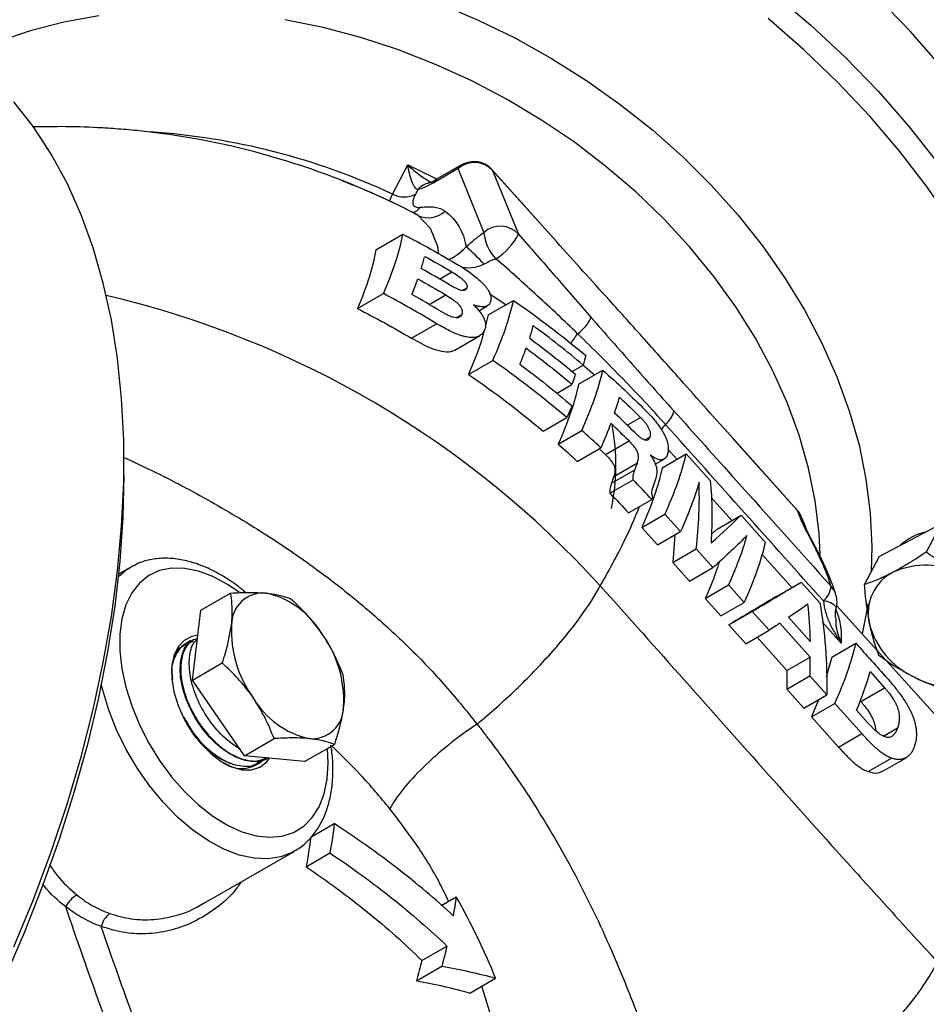
# Model space of a CAD drawing. Units: millimetres. Extents: x 0 to 30656, y 0 to 11387.
# Drawn here: x 322 to 432, y 314 to 434 of the extents above; entities that cross this region are included whole.
import ezdxf

# ---------------------------------------------------------------- set-up
doc = ezdxf.new("R2010")
doc.units = ezdxf.units.MM
doc.header["$LTSCALE"] = 6

msp = doc.modelspace()

# ---------------------------------------------------------------- linework, layer by layer
at = {"color": 7, "linetype": 'Continuous', "lineweight": 25}
for p, q in [((367.12, 412.47), (368.99, 416.02)), ((375.57, 416.02), (372.59, 414.31)), ((375.14, 415.57), (372.17, 413.85)), ((378.29, 407.8), (375.14, 415.57)), ((387.11, 406.71), (379.3, 415.43)), ((379.35, 415.35), (379.3, 415.43)), ((379.35, 415.35), (382.49, 407.59)), ((387.16, 406.64), (379.35, 415.35)), ((371.44, 413.76), (371.39, 413.75)), ((366.75, 411.59), (367.12, 412.47)), ((370.21, 412.99), (369.93, 412.45)), ((370.24, 409.88), (369.9, 410.03)), ((365.09, 405.66), (368.4, 407.57)), ((387.16, 406.64), (387.11, 406.71)), ((372.85, 402.1), (374.37, 402.98)), ((362.85, 398.5), (366.02, 400.33)), ((371.61, 398.98), (373.65, 400.16)), ((375.68, 400.71), (376.2, 401.01)), ((377.66, 398.23), (378.69, 398.83)), ((378.81, 397.72), (381.89, 399.49)), ((374.89, 397.39), (375.58, 397.79)), ((378.81, 397.72), (378.47, 396.44)), ((369.46, 394.88), (372.52, 396.65)), ((374.75, 393.42), (377.76, 395.16)), ((376.41, 390.47), (379.37, 392.18)), ((389.05, 390.82), (390.41, 391.6)), ((391.76, 390.38), (390.37, 391.58)), ((389.82, 389.26), (392.79, 390.98)), ((387.13, 388.16), (389.01, 389.25)), ((385.53, 383.53), (388.41, 385.2)), ((395.75, 384.28), (397.38, 385.22)), ((387.35, 381.97), (390.22, 383.63)), ((393.12, 380.69), (395.99, 382.35)), ((397.92, 382.47), (398.53, 382.82)), ((416.47, 373.95), (408.66, 382.67)), ((408.66, 382.67), (408.71, 382.59)), ((416.52, 373.88), (408.71, 382.59)), ((389.68, 379.86), (392.54, 381.51)), ((392.36, 381.41), (393.12, 380.69)), ((400.03, 379.09), (402.97, 380.78)), ((401.83, 380.13), (400.74, 381.34)), ((334.37, 378.22), (334.37, 379.91)), ((394.14, 378.03), (397, 379.67)), ((399.19, 379.51), (400.26, 380.13)), ((393.84, 377.2), (396.69, 378.84)), ((393.66, 375.97), (396.51, 377.61)), ((395.93, 373.57), (398.77, 375.21)), ((408.51, 372.65), (406.01, 375.45)), ((416.47, 373.95), (416.52, 373.88)), ((417.04, 372.6), (416.52, 373.88)), ((397.54, 371.79), (400.37, 373.42)), ((402.28, 371.3), (400.37, 373.42)), ((406.72, 371.61), (409.66, 373.31)), ((409.66, 373.31), (412.61, 370.01)), ((417.54, 371.79), (417.02, 373.08)), ((397.54, 371.79), (399.44, 369.66)), ((399.44, 369.66), (402.28, 371.3)), ((406.72, 371.61), (406.02, 370.93)), ((430.28, 370.26), (434.07, 372.24)), ((434.07, 372.24), (432.25, 368.78)), ((401.59, 370.9), (401.34, 367.54)), ((426.49, 368.27), (430.28, 370.26)), ((401.34, 367.54), (404.18, 369.18)), ((406.22, 366.9), (404.18, 369.18)), ((401.34, 367.54), (403.38, 365.26)), ((415.83, 364.46), (412.18, 368.54)), ((426.49, 368.27), (424.67, 364.81)), ((335.14, 366.93), (333.72, 366.11)), ((335.14, 366.93), (335.25, 367)), ((403.38, 365.26), (406.22, 366.9)), ((405.29, 363.14), (408.13, 364.78)), ((410.03, 362.65), (408.13, 364.78)), ((414.04, 363.42), (416.98, 365.12)), ((416.98, 365.12), (419.25, 362.59)), ((343.77, 361.71), (347.39, 363.8)), ((405.29, 363.14), (407.19, 361.01)), ((342.74, 353.19), (343.77, 361.71)), ((407.19, 361.01), (410.03, 362.65)), ((408.17, 359.92), (411.01, 361.56)), ((413.08, 359.25), (411.01, 361.56)), ((438.19, 343.53), (421.3, 362.28)), ((418.07, 357.88), (415.42, 360.84)), ((421.23, 360.78), (421.22, 360.56)), ((408.17, 359.92), (410.24, 357.62)), ((410.24, 357.62), (413.08, 359.25)), ((418.08, 355.98), (414.38, 360.11)), ((421.88, 357.69), (419.54, 360.3)), ((342.85, 358.12), (342.79, 358.08)), ((343.12, 358.11), (343.01, 358.1)), ((411.6, 358.4), (415.23, 354.34)), ((341.74, 357.43), (341.68, 357.39)), ((420.71, 355.97), (423.65, 357.67)), ((415.23, 354.34), (418.08, 355.98)), ((420.71, 355.97), (420.05, 353.59)), ((342.74, 353.19), (346.36, 355.28)), ((349.06, 343.95), (342.74, 353.19)), ((415.22, 352.06), (418.06, 353.7)), ((420.13, 351.4), (418.06, 353.7)), ((425.4, 354.22), (427.17, 352.24)), ((415.22, 352.06), (417.29, 349.76)), ((424.26, 350.56), (427.17, 352.24)), ((417.29, 349.76), (420.13, 351.4)), ((419.08, 350.79), (418.25, 348.69)), ((418.25, 348.69), (421.09, 350.33)), ((424.39, 346.65), (421.09, 350.33)), ((418.25, 348.69), (421.55, 345.01)), ((425.29, 347.78), (423.75, 349.5)), ((427.03, 346.35), (428.75, 347.34)), ((349.06, 343.95), (352.69, 346.04)), ((421.55, 345.01), (424.39, 346.65)), ((356.41, 343.23), (360.04, 345.33)), ((359.28, 343.08), (359.2, 344.84)), ((356.41, 343.23), (349.06, 343.95)), ((351.87, 343.65), (351.9, 343.67)), ((425.16, 342.01), (428, 343.65)), ((426.93, 342.06), (429.78, 343.71)), ((350.71, 343.03), (350.78, 343.07)), ((357.17, 334.01), (360.03, 335.67)), ((344.09, 325.91), (355.14, 332.29)), ((356.59, 330.41), (359.5, 332.09)), ((373.07, 325.68), (374.9, 326.74)), ((370.71, 318.97), (373.77, 320.74)), ((370.06, 316.51), (373.17, 318.3)), ((376.57, 315.01), (379.71, 316.82))]:
    msp.add_line(p, q, dxfattribs=at)
at = {"color": 7, "linetype": 'Continuous', "lineweight": 25, "flags": 128}
for points in [[(364.86, 438.43), (368.2, 437.39), (372.93, 435.68), (377.57, 433.7), (382.12, 431.48), (386.54, 429.01), (390.81, 426.32), (394.91, 423.41), (398.83, 420.3), (402.54, 417), (406.02, 413.54), (409.26, 409.92), (412.25, 406.17), (414.96, 402.3), (417.39, 398.33), (419.52, 394.28), (421.35, 390.17), (422.85, 386.03), (424.04, 381.86), (424.89, 377.7), (425.41, 373.56), (425.6, 369.46), (425.51, 366.41)], [(413.71, 436.89), (418.17, 433.09), (422.4, 429.11), (426.4, 424.96), (430.15, 420.67), (433.64, 416.24), (436.86, 411.7), (439.79, 407.05), (442.42, 402.32), (444.75, 397.52), (446.76, 392.67), (448.45, 387.79), (449.82, 382.89), (450.85, 377.99), (451.55, 373.11), (451.91, 368.27), (451.93, 363.48), (451.6, 358.76), (450.94, 354.13), (450.58, 352.25)], [(448.93, 344.31), (450.85, 348.3), (452.5, 352.57), (453.83, 356.98), (454.83, 361.51), (455.49, 366.14), (455.81, 370.86), (455.79, 375.64), (455.43, 380.49), (454.74, 385.37), (453.7, 390.27), (452.34, 395.17), (450.65, 400.05), (448.63, 404.9), (446.31, 409.7), (443.67, 414.43), (440.74, 419.08), (437.53, 423.62), (434.04, 428.05), (430.29, 432.34), (426.29, 436.48)], [(331.31, 434.2), (327.05, 433.43), (322.93, 432.37), (318.98, 431.04), (315.21, 429.44), (315.06, 429.37)], [(419.31, 368.49), (419.18, 371.05), (418.7, 375.03), (417.88, 379.04), (416.73, 383.06), (415.27, 387.05), (413.48, 391), (411.4, 394.89), (409.01, 398.7), (406.35, 402.41), (403.42, 405.99), (400.23, 409.44), (396.81, 412.73), (393.17, 415.85), (389.33, 418.78), (385.31, 421.5), (381.14, 424), (376.82, 426.27), (372.39, 428.29), (367.87, 430.06), (363.29, 431.56), (358.66, 432.79), (354.01, 433.74)], [(442.77, 336.91), (443.77, 338.92), (445.55, 343.08), (447, 347.39), (448.11, 351.82), (448.9, 356.36), (449.34, 361), (449.45, 365.71), (449.21, 370.49), (448.64, 375.3), (447.73, 380.15), (446.49, 384.99), (444.92, 389.83), (443.03, 394.64), (440.82, 399.41), (438.3, 404.11), (435.48, 408.73), (432.38, 413.26), (429, 417.67), (425.35, 421.95), (421.45, 426.09), (417.32, 430.07), (412.96, 433.87)], [(320.96, 320.63), (323.34, 326.42), (325.5, 332.23), (327.43, 338.04), (329.14, 343.83), (330.61, 349.6), (331.85, 355.31), (332.84, 360.95), (333.59, 366.51), (334.09, 371.96), (334.34, 377.3), (334.34, 382.49), (334.09, 387.54), (333.59, 392.42), (332.84, 397.11), (331.85, 401.61), (330.61, 405.89), (329.14, 409.95), (327.43, 413.78), (325.5, 417.35), (323.34, 420.66), (320.96, 423.71)], [(368.99, 416.02), (372.18, 414.48), (372.59, 414.27)], [(375.57, 416.02), (375.36, 415.86), (375.14, 415.57)], [(372.59, 414.31), (372.38, 414.14), (372.17, 413.85)], [(372.77, 405.14), (372.67, 406.08), (371.78, 408.25), (370.24, 409.88), (370.24, 409.88), (370.24, 409.88)], [(380.93, 398.95), (380.89, 398.98), (379.01, 400.25)], [(334.37, 378.22), (334.25, 373), (333.87, 367.65), (333.25, 362.2), (332.38, 356.64), (331.26, 351.01), (329.91, 345.33), (328.32, 339.6), (326.5, 333.85), (324.45, 328.09), (322.19, 322.35), (319.71, 316.63)], [(417.02, 373.08), (416.85, 373.43), (416.52, 373.88)], [(417.55, 371.77), (417.37, 372.14), (417.04, 372.6)], [(333.69, 365.8), (334.65, 366.62), (335.14, 366.93)], [(348.42, 363.89), (347, 364.86), (345.22, 365.81), (343.47, 366.47), (341.79, 366.81), (340.19, 366.83), (338.72, 366.53), (337.4, 365.92), (336.26, 365.01), (335.32, 363.82), (334.59, 362.36), (334.1, 360.67), (333.86, 358.78), (333.86, 356.73), (334.1, 354.56), (334.59, 352.31), (335.32, 350.02), (336.26, 347.73), (337.4, 345.5), (338.72, 343.37), (340.19, 341.37), (341.79, 339.55), (343.47, 337.95), (345.22, 336.58), (347, 335.48), (348.76, 334.68), (350.49, 334.18), (352.13, 334), (353.67, 334.14), (355.07, 334.59), (356.3, 335.35), (357.35, 336.41), (358.18, 337.74), (358.79, 339.31), (359.16, 341.11), (359.28, 343.08), (359.28, 343.08)], [(425.11, 362.47), (424.95, 361.46), (424.43, 358.84)], [(343.4, 358.65), (342.65, 358.5), (341.72, 358.02), (340.98, 357.22), (340.47, 356.15), (340.21, 354.84), (340.21, 353.35), (340.47, 351.74), (340.98, 350.07), (341.72, 348.43), (342.65, 346.86), (343.75, 345.44), (344.96, 344.22), (346.23, 343.26), (347.52, 342.59), (348.77, 342.25), (349.93, 342.23), (350.95, 342.56), (351.79, 343.2), (352.14, 343.65)], [(355.17, 332.31), (354.97, 332.2), (353.53, 331.62), (351.94, 331.37), (350.22, 331.44), (348.42, 331.83), (346.56, 332.55), (344.67, 333.56), (342.79, 334.87), (340.95, 336.43), (339.19, 338.24), (337.53, 340.24), (336.01, 342.41), (334.65, 344.71), (333.48, 347.1), (332.52, 349.53), (331.78, 351.97), (331.61, 352.66)]]:
    msp.add_lwpolyline(points, dxfattribs=at)
at = {"color": 7, "linetype": 'Continuous', "lineweight": 25}
for centre, radius, start, end in [((332.14, 337.36), 82.86, 65.0275, 86.2282), ((325.96, 325.16), 95.6, 62.4038, 81.9468), ((377.13, 413.28), 3.03, 43.1545, 130.9733), ((377.07, 413.42), 3, 41.8682, 119.9973), ((371.97, 411.56), 2.27, 104.7689, 140.8843), ((368.54, 415.24), 3.12, 242.8455, 296.4558), ((368.65, 412.55), 2.55, 292.754, 318.638), ((371.52, 412.52), 2.94, 244.2368, 313.5387), ((380.28, 405.51), 3.03, 43.1545, 130.9733), ((383.34, 408.14), 5.06, 183.794, 224.8245), ((375.8, 410.91), 7.47, 301.9485, 333.6096), ((363.99, 391.3), 19.07, 41.3788, 50.5136), ((305.53, 285.66), 117.49, 42.261, 76.8682), ((386.46, 399.84), 5.48, 306.3859, 333.6186), ((400.18, 387), 13.44, 141.1578, 147.7646), ((368.86, 379.44), 25.53, 347.9774, 10.7982), ((414.24, 371.95), 3, 22.0376, 41.8682), ((433.53, 364.84), 6.53, 102.739, 132.5862), ((430.74, 361.36), 5.59, 116.8133, 193.2186), ((432.14, 357.65), 9.54, 61.6333, 114.2935), ((418.09, 364.83), 2.55, 308.8084, 355.4254), ((418.5, 362.74), 2.85, 16.6492, 41.5101), ((351.37, 359.94), 3.87, 85.2898, 180.6362), ((349.41, 353.49), 10.56, 30.351, 77.545), ((419.51, 360.52), 2.33, 40.3988, 85.5016), ((418.36, 362.7), 3, 0, 16.6285), ((418.36, 362.7), 3, 347.1223, 0), ((361.25, 359.16), 13.77, 176.9383, 216.2483), ((434.92, 362.58), 9.94, 194.567, 245.7418), ((344.14, 354.35), 3.98, 113.5608, 185.7641), ((347.42, 350.68), 13.77, 356.9383, 36.2483), ((435.37, 361.91), 9.54, 241.6333, 294.2935), ((359.26, 356.35), 10.56, 210.351, 257.545), ((357.3, 349.9), 3.87, 265.2898, 0.6362), ((348.71, 346.21), 3.82, 233.0904, 314.5592), ((330.64, 323.69), 3.85, 121.3924, 151.2114), ((334.5, 322.41), 2.98, 129.2182, 166.3992)]:
    msp.add_arc(centre, radius, start, end, dxfattribs=at)
for points, knots in [([(339.52, 419.79), (338.66, 419.9), (336.98, 420.12), (334.36, 420.36), (331.12, 420.58), (327.38, 420.73), (324.57, 420.67), (323.22, 420.65)], [0, 0, 0, 0, 0.167954, 0.328271, 0.482766, 0.751745, 1, 1, 1, 1]), ([(370.21, 412.99), (370.13, 413.01), (370.06, 413.07), (369.92, 413.21), (369.85, 413.29), (369.67, 413.59), (369.56, 413.84), (369.37, 414.38), (369.28, 414.68), (369.16, 415.16), (369.13, 415.33), (369.05, 415.67), (369.02, 415.85), (368.99, 416.02)], [0, 0, 0, 0, 0.125, 0.125, 0.25, 0.25, 0.5, 0.5, 0.75, 0.75, 0.875, 0.875, 1, 1, 1, 1]), ([(368.99, 416.02), (368.99, 416.02), (369.49, 415.56), (370.48, 414.7), (371.53, 414.09), (372.04, 413.79)], [0, 0, 0, 0, 0.003646, 0.510562, 1, 1, 1, 1]), ([(369.91, 410.06), (369.53, 410.26), (367.62, 411.25), (364.66, 412.63), (362.04, 413.66), (361, 414.07)], [0, 0, 0, 0, 0.13446, 0.657396, 1, 1, 1, 1]), ([(372.17, 413.85), (371.79, 413.64), (371.44, 413.46), (370.79, 413.17), (370.48, 413.06), (370.21, 412.99)], [0, 0, 0, 0, 0.5, 0.5, 1, 1, 1, 1]), ([(372.6, 414.31), (372.55, 414.28), (372.26, 414.11), (371.86, 413.91), (371.49, 413.78), (371.45, 413.77), (371.44, 413.77)], [0, 0, 0, 0, 0.079577, 0.482574, 0.830262, 1, 1, 1, 1]), ([(369.93, 412.45), (369.77, 412.16), (369.68, 411.91), (369.61, 411.59), (369.6, 411.49), (369.61, 411.31), (369.63, 411.24), (369.69, 411.1), (369.74, 411.04), (369.85, 410.95), (369.91, 410.92), (370.14, 410.84), (370.33, 410.83), (370.56, 410.86)], [0, 0, 0, 0, 0.25, 0.25, 0.375, 0.375, 0.5, 0.5, 0.625, 0.625, 0.75, 0.75, 1, 1, 1, 1]), ([(370.56, 410.86), (371.22, 410.95), (371.8, 410.95), (372.79, 410.8), (373.21, 410.64), (373.54, 410.39)], [0, 0, 0, 0, 0.5, 0.5, 1, 1, 1, 1]), ([(376.12, 406.02), (376.47, 406.35), (376.83, 406.66), (377.55, 407.25), (377.92, 407.54), (378.29, 407.8)], [0, 0, 0, 0, 0.5, 0.5, 1, 1, 1, 1]), ([(382.49, 407.59), (383.97, 405.9), (385.45, 404.21), (388.41, 400.81), (389.89, 399.1), (391.37, 397.41)], [0, 0, 0, 0, 0.5, 0.5, 1, 1, 1, 1]), ([(373.97, 404.48), (374.09, 404.53), (374.49, 404.68), (375.04, 405.06), (375.64, 405.55), (375.91, 405.81), (376.12, 406.02)], [0, 0, 0, 0, 0.215284, 0.675315, 0.740493, 1, 1, 1, 1]), ([(393.55, 399.56), (392.49, 400.73), (391.43, 401.9), (389.3, 404.26), (388.23, 405.44), (387.16, 406.64)], [0, 0, 0, 0, 0.5, 0.5, 1, 1, 1, 1]), ([(375.19, 403.8), (375.33, 403.72), (375.46, 403.64), (375.72, 403.47), (375.85, 403.39), (376.24, 403.13), (376.5, 402.96), (376.99, 402.59), (377.23, 402.4), (377.7, 402.01), (377.91, 401.81), (378.21, 401.5), (378.31, 401.4), (378.48, 401.19), (378.56, 401.09), (378.71, 400.88), (378.78, 400.78), (378.89, 400.58), (378.94, 400.48), (379.07, 400.19), (379.11, 400.01), (379.14, 399.75), (379.14, 399.67), (379.12, 399.51), (379.1, 399.44), (379.09, 399.36)], [0, 0, 0, 0, 0.0625, 0.0625, 0.125, 0.125, 0.25, 0.25, 0.375, 0.375, 0.5, 0.5, 0.5625, 0.5625, 0.625, 0.625, 0.6875, 0.6875, 0.75, 0.75, 0.875, 0.875, 0.9375, 0.9375, 1, 1, 1, 1]), ([(378.31, 403.91), (377.93, 403.75), (377.06, 403.4), (376.17, 403.44), (375.67, 403.47)], [0, 0, 0, 0, 0.430248, 1, 1, 1, 1]), ([(379.75, 404.57), (379.51, 404.48), (379.26, 404.38), (378.78, 404.16), (378.54, 404.04), (378.31, 403.91)], [0, 0, 0, 0, 0.5, 0.5, 1, 1, 1, 1]), ([(389.71, 395.43), (388.1, 397), (386.46, 398.54), (383.14, 401.59), (381.46, 403.09), (379.75, 404.57)], [0, 0, 0, 0, 0.5, 0.5, 1, 1, 1, 1]), ([(374.37, 402.98), (374.61, 402.83), (374.84, 402.69), (375.19, 402.45), (375.3, 402.37), (375.52, 402.2), (375.63, 402.11), (375.82, 401.93), (375.91, 401.84), (376.06, 401.65), (376.12, 401.56), (376.2, 401.38), (376.22, 401.3), (376.23, 401.15), (376.22, 401.08), (376.2, 401.01)], [0, 0, 0, 0, 0.25, 0.25, 0.375, 0.375, 0.5, 0.5, 0.625, 0.625, 0.75, 0.75, 0.875, 0.875, 1, 1, 1, 1]), ([(376.2, 401.01), (376.18, 400.95), (376.16, 400.9), (376.08, 400.8), (376.03, 400.76), (375.89, 400.7), (375.8, 400.69), (375.6, 400.71), (375.49, 400.73), (375.26, 400.8), (375.14, 400.85), (374.9, 400.95), (374.78, 401.01), (374.42, 401.19), (374.19, 401.33), (373.96, 401.47)], [0, 0, 0, 0, 0.125, 0.125, 0.25, 0.25, 0.375, 0.375, 0.5, 0.5, 0.625, 0.625, 0.75, 0.75, 1, 1, 1, 1]), ([(373.65, 400.16), (373.92, 399.99), (374.2, 399.82), (374.59, 399.54), (374.71, 399.44), (374.96, 399.24), (375.07, 399.14), (375.23, 398.97), (375.28, 398.91), (375.37, 398.8), (375.42, 398.74), (375.52, 398.57), (375.58, 398.46), (375.62, 398.3), (375.63, 398.25), (375.64, 398.14), (375.64, 398.1), (375.64, 398), (375.63, 397.96), (375.61, 397.87), (375.6, 397.83), (375.58, 397.79)], [0, 0, 0, 0, 0.25, 0.25, 0.375, 0.375, 0.5, 0.5, 0.5625, 0.5625, 0.625, 0.625, 0.75, 0.75, 0.8125, 0.8125, 0.875, 0.875, 0.9375, 0.9375, 1, 1, 1, 1]), ([(379.09, 399.36), (379.06, 399.29), (379.04, 399.22), (378.97, 399.09), (378.93, 399.03), (378.83, 398.92), (378.77, 398.87), (378.63, 398.79), (378.55, 398.76), (378.37, 398.72), (378.26, 398.71), (378.04, 398.71), (377.93, 398.72), (377.68, 398.76), (377.55, 398.78), (377.29, 398.86), (377.15, 398.91), (377.01, 398.95)], [0, 0, 0, 0, 0.125, 0.125, 0.25, 0.25, 0.375, 0.375, 0.5, 0.5, 0.625, 0.625, 0.75, 0.75, 0.875, 0.875, 1, 1, 1, 1]), ([(377.01, 398.95), (377.08, 398.89), (377.15, 398.82), (377.29, 398.69), (377.35, 398.62), (377.54, 398.42), (377.66, 398.29), (377.87, 398.01), (377.98, 397.87), (378.15, 397.59), (378.22, 397.46), (378.34, 397.19), (378.39, 397.05), (378.44, 396.86), (378.45, 396.8), (378.47, 396.67), (378.48, 396.61), (378.48, 396.49), (378.48, 396.43), (378.47, 396.32), (378.47, 396.26), (378.44, 396.1), (378.4, 396), (378.37, 395.9)], [0, 0, 0, 0, 0.0625, 0.0625, 0.125, 0.125, 0.25, 0.25, 0.375, 0.375, 0.5, 0.5, 0.625, 0.625, 0.6875, 0.6875, 0.75, 0.75, 0.8125, 0.8125, 0.875, 0.875, 1, 1, 1, 1]), ([(402.23, 389.87), (400.77, 391.51), (399.32, 393.14), (396.43, 396.37), (394.99, 397.97), (393.55, 399.56)], [0, 0, 0, 0, 0.5, 0.5, 1, 1, 1, 1]), ([(375.58, 397.79), (375.57, 397.75), (375.55, 397.71), (375.51, 397.64), (375.48, 397.6), (375.4, 397.51), (375.33, 397.46), (375.16, 397.39), (375.05, 397.37), (374.81, 397.38), (374.68, 397.4), (374.42, 397.47), (374.28, 397.52), (374, 397.64), (373.87, 397.7), (373.6, 397.84), (373.46, 397.91), (373.2, 398.06), (373.06, 398.14), (372.93, 398.21)], [0, 0, 0, 0, 0.0625, 0.0625, 0.125, 0.125, 0.25, 0.25, 0.375, 0.375, 0.5, 0.5, 0.625, 0.625, 0.75, 0.75, 0.875, 0.875, 1, 1, 1, 1]), ([(378.37, 395.9), (378.33, 395.81), (378.3, 395.73), (378.2, 395.57), (378.15, 395.5), (378.02, 395.36), (377.96, 395.3), (377.8, 395.19), (377.71, 395.13), (377.42, 395.01), (377.2, 394.97), (376.69, 394.95), (376.42, 394.98), (375.98, 395.07), (375.83, 395.1), (375.54, 395.19), (375.39, 395.24), (374.93, 395.4), (374.63, 395.53), (374.02, 395.81), (373.72, 395.97), (373.12, 396.3), (372.82, 396.47), (372.52, 396.65)], [0, 0, 0, 0, 0.0625, 0.0625, 0.125, 0.125, 0.1875, 0.1875, 0.25, 0.25, 0.375, 0.375, 0.5, 0.5, 0.5625, 0.5625, 0.625, 0.625, 0.75, 0.75, 0.875, 0.875, 1, 1, 1, 1]), ([(391.37, 397.41), (392.21, 396.44), (393.05, 395.49), (394.72, 393.59), (395.55, 392.65), (398.05, 389.82), (399.72, 387.96), (401.37, 386.11)], [0, 0, 0, 0, 0.25, 0.25, 0.5, 0.5, 1, 1, 1, 1]), ([(378.3, 395.82), (378.18, 395.33), (377.79, 393.7), (376.97, 391.8), (376.41, 390.47)], [0, 0, 0, 0, 0.305457, 1, 1, 1, 1]), ([(400.44, 384.35), (398.74, 386.24), (397, 388.11), (394.32, 390.87), (393.41, 391.79), (391.58, 393.61), (390.65, 394.52), (389.71, 395.43)], [0, 0, 0, 0, 0.5, 0.5, 0.75, 0.75, 1, 1, 1, 1]), ([(369.46, 394.88), (370.27, 394.44), (371.49, 393.75), (373.14, 393.25), (374.18, 393.16), (374.58, 393.38), (374.73, 393.46)], [0, 0, 0, 0, 0.420077, 0.641687, 0.86534, 1, 1, 1, 1]), ([(408.71, 382.59), (407.63, 383.79), (406.55, 385), (404.39, 387.43), (403.31, 388.65), (402.23, 389.87)], [0, 0, 0, 0, 0.5, 0.5, 1, 1, 1, 1]), ([(397.96, 386.12), (398.17, 385.91), (398.39, 385.69), (398.8, 385.23), (399.01, 385), (399.4, 384.51), (399.59, 384.26), (399.86, 383.87), (399.94, 383.75), (400.1, 383.48), (400.18, 383.35), (400.39, 382.96), (400.5, 382.71), (400.63, 382.35), (400.66, 382.23), (400.72, 382.01), (400.74, 381.9), (400.77, 381.69), (400.78, 381.59), (400.78, 381.4), (400.78, 381.3), (400.77, 381.13), (400.76, 381.05), (400.73, 380.89), (400.7, 380.81), (400.68, 380.73)], [0, 0, 0, 0, 0.125, 0.125, 0.25, 0.25, 0.375, 0.375, 0.4375, 0.4375, 0.5, 0.5, 0.625, 0.625, 0.6875, 0.6875, 0.75, 0.75, 0.8125, 0.8125, 0.875, 0.875, 0.9375, 0.9375, 1, 1, 1, 1]), ([(401.37, 386.11), (401.43, 385.96), (401.38, 385.72), (401.05, 385.1), (400.78, 384.73), (400.44, 384.35)], [0, 0, 0, 0, 0.5, 0.5, 1, 1, 1, 1]), ([(401.37, 386.11), (403.94, 383.25), (406.5, 380.39), (409.06, 377.53), (412.92, 373.23), (416.78, 368.93), (420.64, 364.62)], [0, 0, 0, 0, 0.012, 0.012, 0.012, 0.03006064, 0.03006064, 0.03006064, 0.03006064]), ([(397.38, 385.22), (397.48, 385.13), (397.57, 385.03), (397.76, 384.82), (397.85, 384.72), (398.03, 384.49), (398.11, 384.38), (398.22, 384.21), (398.26, 384.15), (398.32, 384.03), (398.35, 383.97), (398.41, 383.86), (398.43, 383.8), (398.48, 383.69), (398.5, 383.64), (398.54, 383.48), (398.56, 383.38), (398.58, 383.2), (398.58, 383.11), (398.57, 382.96), (398.55, 382.89), (398.53, 382.82)], [0, 0, 0, 0, 0.125, 0.125, 0.25, 0.25, 0.375, 0.375, 0.4375, 0.4375, 0.5, 0.5, 0.5625, 0.5625, 0.625, 0.625, 0.75, 0.75, 0.875, 0.875, 1, 1, 1, 1]), ([(399.95, 383.7), (400, 383.79), (400.13, 383.99), (400.33, 384.22), (400.44, 384.35)], [0, 0, 0, 0, 0.433771, 1, 1, 1, 1]), ([(398.53, 382.82), (398.51, 382.75), (398.48, 382.69), (398.41, 382.58), (398.37, 382.53), (398.27, 382.45), (398.21, 382.43), (398.06, 382.42), (397.98, 382.43), (397.8, 382.5), (397.7, 382.55), (397.5, 382.67), (397.39, 382.75), (397.19, 382.91), (397.09, 383), (396.89, 383.18), (396.79, 383.28), (396.68, 383.38)], [0, 0, 0, 0, 0.125, 0.125, 0.25, 0.25, 0.375, 0.375, 0.5, 0.5, 0.625, 0.625, 0.75, 0.75, 0.875, 0.875, 1, 1, 1, 1]), ([(397, 379.67), (397.02, 379.76), (397.05, 379.84), (397.09, 380.02), (397.11, 380.11), (397.13, 380.26), (397.13, 380.31), (397.13, 380.42), (397.13, 380.47), (397.12, 380.58), (397.12, 380.64), (397.09, 380.76), (397.08, 380.82), (397.04, 380.95), (397.01, 381.01), (396.95, 381.15), (396.92, 381.21), (396.8, 381.41), (396.71, 381.54), (396.51, 381.78), (396.41, 381.9), (396.2, 382.13), (396.1, 382.24), (395.99, 382.35)], [0, 0, 0, 0, 0.125, 0.125, 0.25, 0.25, 0.3125, 0.3125, 0.375, 0.375, 0.4375, 0.4375, 0.5, 0.5, 0.5625, 0.5625, 0.625, 0.625, 0.75, 0.75, 0.875, 0.875, 1, 1, 1, 1]), ([(334.25, 380.39), (335.62, 379.76), (339.38, 378.02), (345.47, 374.75), (352.44, 370.55), (358.69, 366.18), (364.17, 361.79), (368.93, 357.45), (373.42, 352.8), (376.1, 349.48), (377.45, 347.82)], [0, 0, 0, 0, 0.082957, 0.227685, 0.375592, 0.524744, 0.641559, 0.759118, 0.879122, 1, 1, 1, 1]), ([(393.12, 380.69), (393.23, 380.58), (393.33, 380.48), (393.54, 380.25), (393.64, 380.13), (393.84, 379.89), (393.93, 379.76), (394.09, 379.49), (394.15, 379.36), (394.22, 379.17), (394.23, 379.11), (394.25, 378.99), (394.26, 378.93), (394.27, 378.82), (394.27, 378.77), (394.27, 378.66), (394.27, 378.61), (394.25, 378.47), (394.24, 378.37), (394.19, 378.2), (394.17, 378.11), (394.14, 378.03)], [0, 0, 0, 0, 0.125, 0.125, 0.25, 0.25, 0.375, 0.375, 0.5, 0.5, 0.5625, 0.5625, 0.625, 0.625, 0.6875, 0.6875, 0.75, 0.75, 0.875, 0.875, 1, 1, 1, 1]), ([(400.68, 380.73), (400.66, 380.65), (400.62, 380.56), (400.54, 380.4), (400.49, 380.34), (400.39, 380.21), (400.32, 380.17), (400.17, 380.09), (400.09, 380.06), (399.91, 380.04), (399.81, 380.04), (399.59, 380.08), (399.48, 380.11), (399.3, 380.19), (399.24, 380.22), (399.11, 380.28), (399.04, 380.32), (398.91, 380.4), (398.85, 380.44), (398.72, 380.53), (398.65, 380.58), (398.58, 380.63)], [0, 0, 0, 0, 0.125, 0.125, 0.25, 0.25, 0.375, 0.375, 0.5, 0.5, 0.625, 0.625, 0.75, 0.75, 0.8125, 0.8125, 0.875, 0.875, 0.9375, 0.9375, 1, 1, 1, 1]), ([(398.58, 380.63), (398.68, 380.49), (398.77, 380.35), (398.94, 380.07), (399.02, 379.92), (399.16, 379.63), (399.22, 379.48), (399.31, 379.2), (399.34, 379.07), (399.37, 378.82), (399.38, 378.7), (399.37, 378.47), (399.36, 378.36), (399.33, 378.16), (399.31, 378.05), (399.27, 377.86), (399.24, 377.77), (399.21, 377.68)], [0, 0, 0, 0, 0.125, 0.125, 0.25, 0.25, 0.375, 0.375, 0.5, 0.5, 0.625, 0.625, 0.75, 0.75, 0.875, 0.875, 1, 1, 1, 1]), ([(396.51, 377.61), (396.5, 377.73), (396.49, 377.86), (396.5, 378.08), (396.51, 378.18), (396.57, 378.49), (396.63, 378.66), (396.69, 378.84)], [0, 0, 0, 0, 0.25, 0.25, 0.5, 0.5, 1, 1, 1, 1]), ([(393.84, 377.2), (393.78, 377.02), (393.72, 376.84), (393.67, 376.54), (393.65, 376.44), (393.64, 376.21), (393.65, 376.09), (393.66, 375.97)], [0, 0, 0, 0, 0.5, 0.5, 0.75, 0.75, 1, 1, 1, 1]), ([(398.87, 376.69), (398.81, 376.53), (398.76, 376.36), (398.73, 376.06), (398.73, 375.95), (398.76, 375.77), (398.77, 375.71), (398.8, 375.61), (398.81, 375.58), (398.84, 375.51), (398.86, 375.48), (398.87, 375.45)], [0, 0, 0, 0, 0.5, 0.5, 0.75, 0.75, 0.875, 0.875, 0.9375, 0.9375, 1, 1, 1, 1]), ([(398.88, 376.72), (398.88, 376.72), (398.88, 376.71), (398.87, 376.71), (398.87, 376.7), (398.87, 376.7), (398.87, 376.7), (398.87, 376.7), (398.87, 376.69), (398.87, 376.69)], [0, 0, 0, 0, 0.00002976532, 0.00002976532, 0.00002976532, 0.00004465221, 0.00004465221, 0.00004465221, 0.00005953986, 0.00005953986, 0.00005953986, 0.00005953986]), ([(392.48, 364.67), (393.51, 366.52), (395.41, 369.93), (396.69, 372.96), (397.28, 374.35)], [0, 0, 0, 0, 0.543168, 1, 1, 1, 1]), ([(420.64, 364.62), (420.49, 365.12), (420.31, 365.65), (419.84, 366.83), (419.56, 367.47), (419.16, 368.33), (419.08, 368.5), (418.92, 368.85), (418.83, 369.03), (418.56, 369.58), (418.36, 369.97), (417.72, 371.18), (417.28, 371.99), (417.04, 372.6)], [0, 0, 0, 0, 0.25, 0.25, 0.5, 0.5, 0.5625, 0.5625, 0.625, 0.625, 0.75, 0.75, 1, 1, 1, 1]), ([(421.21, 363.59), (421.2, 363.65), (421.06, 364.13), (420.64, 365.29), (420, 366.84), (419.19, 368.55), (418.37, 370.09), (417.85, 371.1), (417.61, 371.62), (417.56, 371.74), (417.55, 371.77)], [0, 0, 0, 0, 0.027754, 0.224132, 0.450803, 0.620641, 0.787255, 0.908772, 0.972302, 1, 1, 1, 1]), ([(432.25, 368.78), (431.57, 368.33), (430.19, 367.43), (428.88, 366.71), (428.22, 366.34)], [0, 0, 0, 0, 0.495458, 1, 1, 1, 1]), ([(436.67, 366.04), (436.56, 366.1), (435.73, 366.51), (434.2, 367.38), (432.9, 368.32), (432.25, 368.78)], [0, 0, 0, 0, 0.07009, 0.530784, 1, 1, 1, 1]), ([(349.19, 363.87), (349.06, 363.99), (348.34, 364.63), (346.97, 365.57), (345.1, 366.65), (343.21, 367.43), (341.33, 367.92), (339.5, 368.1), (337.76, 367.94), (336.34, 367.57), (335.58, 367.14), (335.3, 366.98)], [0, 0, 0, 0, 0.029759, 0.15917, 0.289137, 0.419534, 0.549677, 0.678463, 0.804565, 0.927198, 1, 1, 1, 1]), ([(406.97, 367.59), (406.84, 367.15), (406.42, 365.76), (405.75, 364.2), (405.29, 363.14)], [0, 0, 0, 0, 0.316225, 1, 1, 1, 1]), ([(428.22, 366.34), (428.13, 366.29), (427.45, 365.94), (426.22, 365.37), (425.19, 365), (424.67, 364.81)], [0, 0, 0, 0, 0.07009, 0.5307844, 1, 1, 1, 1]), ([(377.45, 347.82), (379.06, 349.15), (380.65, 350.57), (383.69, 353.47), (385.12, 354.96), (387.75, 357.9), (388.94, 359.36), (390.97, 362.14), (391.83, 363.46), (392.48, 364.67)], [0, 0, 0, 0, 0.25, 0.25, 0.5, 0.5, 0.75, 0.75, 1, 1, 1, 1]), ([(392.48, 364.67), (399.33, 357.03), (406.16, 349.32), (416.42, 337.8), (419.84, 333.97), (424.99, 328.26), (426.71, 326.36), (430.15, 322.57), (431.87, 320.69), (433.59, 318.81)], [0, 0, 0, 0, 0.5, 0.5, 0.75, 0.75, 0.875, 0.875, 1, 1, 1, 1]), ([(424.67, 364.81), (424.7, 364.48), (424.84, 362.82), (425.09, 361.3), (425.3, 360.08)], [0, 0, 0, 0, 0.196353, 1, 1, 1, 1]), ([(347.39, 363.8), (348.16, 363.84), (349.72, 363.93), (351.03, 363.84), (351.69, 363.8)], [0, 0, 0, 0, 0.495458, 1, 1, 1, 1]), ([(347.5, 359.9), (347.53, 360.28), (347.67, 361.7), (347.51, 362.91), (347.39, 363.8)], [0, 0, 0, 0, 0.268619, 1, 1, 1, 1]), ([(351.69, 363.8), (351.77, 363.79), (352.43, 363.72), (353.54, 363.52), (354.34, 363.23), (354.75, 363.09)], [0, 0, 0, 0, 0.070093, 0.530786, 1, 1, 1, 1]), ([(354.75, 363.09), (355.43, 362.43), (356.81, 361.12), (357.95, 359.59), (358.52, 358.82)], [0, 0, 0, 0, 0.495458, 1, 1, 1, 1]), ([(419.69, 362.84), (419.73, 362.36), (419.83, 361.9), (420.1, 361), (420.27, 360.56), (420.66, 359.7), (420.88, 359.28), (421.24, 358.67), (421.36, 358.47), (421.61, 358.07), (421.74, 357.88), (421.88, 357.69)], [0, 0, 0, 0, 0.25, 0.25, 0.5, 0.5, 0.75, 0.75, 0.875, 0.875, 1, 1, 1, 1]), ([(421.18, 360.79), (421.17, 361.11), (421.16, 361.53), (421.27, 361.94), (421.29, 362.02)], [0, 0, 0, 0, 0.801269, 1, 1, 1, 1]), ([(421.23, 361.77), (421.44, 361.2), (421.87, 360.01), (421.88, 358.48), (421.88, 357.69)], [0, 0, 0, 0, 0.480033, 1, 1, 1, 1]), ([(421.22, 360.56), (421.22, 360.43), (421.19, 359.49), (421.53, 358.59), (421.83, 357.81), (421.88, 357.69), (421.88, 357.69)], [0, 0, 0, 0, 0.119001, 0.861727, 0.996039, 1, 1, 1, 1]), ([(346.36, 355.28), (346.5, 355.69), (347.03, 357.29), (347.3, 358.78), (347.5, 359.9)], [0, 0, 0, 0, 0.257532, 1, 1, 1, 1]), ([(425.3, 360.08), (425.37, 359.77), (425.67, 358.34), (426.09, 357.17), (426.41, 356.26)], [0, 0, 0, 0, 0.220364, 1, 1, 1, 1]), ([(351.83, 343.73), (351.44, 343.54), (350.53, 343.1), (348.66, 343.42), (346.55, 344.53), (344.53, 346.4), (342.85, 348.77), (341.68, 351.38), (341.14, 353.94), (341.33, 356.11), (341.94, 357.54), (342.63, 357.87), (342.85, 357.98)], [0, 0, 0, 0, 0.080677, 0.189474, 0.298245, 0.406987, 0.515702, 0.624389, 0.733049, 0.84168, 0.950282, 1, 1, 1, 1]), ([(343.35, 358.23), (343.13, 358.18), (342.38, 357.99), (341.6, 356.79), (341.18, 354.81), (341.48, 352.34), (342.43, 349.71), (343.96, 347.22), (345.87, 345.16), (348, 343.73), (350.02, 343.22), (351.39, 343.25), (351.87, 343.68), (351.91, 343.72)], [0, 0, 0, 0, 0.0438424, 0.1488671, 0.2539185, 0.3589967, 0.4641019, 0.5692343, 0.6743941, 0.7795816, 0.884797, 0.9900394, 1, 1, 1, 1]), ([(348.51, 344.75), (347.81, 345.23), (346.41, 346.19), (344.57, 348.45), (343.17, 351), (342.37, 353.64), (342.29, 355.98), (342.65, 357.56), (343.2, 358.02), (343.34, 358.14)], [0, 0, 0, 0, 0.157952, 0.315919, 0.473845, 0.631731, 0.789576, 0.947382, 1, 1, 1, 1]), ([(358.52, 358.82), (358.6, 358.71), (359.16, 357.88), (360.09, 356.24), (360.74, 354.65), (361.07, 353.85)], [0, 0, 0, 0, 0.070093, 0.530786, 1, 1, 1, 1]), ([(342.19, 357.54), (342.03, 357.51), (341.33, 357.36), (340.59, 356.22), (340.11, 354.74), (340.26, 353.6), (340.3, 353.27)], [0, 0, 0, 0, 0.114247, 0.482114, 0.850077, 1, 1, 1, 1]), ([(340.51, 355.84), (340.52, 355.91), (340.67, 356.64), (341.11, 357.2), (341.66, 357.35), (341.7, 357.36)], [0, 0, 0, 0, 0.092097, 0.942011, 1, 1, 1, 1]), ([(426.41, 356.26), (427.1, 355.76), (428.5, 354.75), (430.05, 353.93), (430.84, 353.52)], [0, 0, 0, 0, 0.495458, 1, 1, 1, 1]), ([(350.14, 351.02), (350.07, 351.13), (349.49, 351.95), (348.29, 353.44), (347.01, 354.66), (346.36, 355.28)], [0, 0, 0, 0, 0.070093, 0.530786, 1, 1, 1, 1]), ([(361.07, 353.85), (361.19, 352.96), (361.35, 351.75), (361.21, 350.33), (361.17, 349.94)], [0, 0, 0, 0, 0.731381, 1, 1, 1, 1]), ([(427.47, 353.41), (427.62, 353.24), (427.78, 353.06), (428.09, 352.7), (428.24, 352.51), (428.54, 352.14), (428.69, 351.95), (428.98, 351.56), (429.13, 351.36), (429.55, 350.76), (429.81, 350.35), (430.15, 349.73), (430.26, 349.52), (430.45, 349.12), (430.53, 348.92), (430.68, 348.53), (430.75, 348.34), (430.85, 347.97), (430.9, 347.79), (430.97, 347.44), (430.99, 347.27), (431.03, 346.95), (431.04, 346.79), (431.04, 346.33), (431.02, 346.05), (430.95, 345.65), (430.92, 345.53), (430.85, 345.28), (430.81, 345.16), (430.77, 345.03)], [0, 0, 0, 0, 0.0625, 0.0625, 0.125, 0.125, 0.1875, 0.1875, 0.25, 0.25, 0.375, 0.375, 0.4375, 0.4375, 0.5, 0.5, 0.5625, 0.5625, 0.625, 0.625, 0.6875, 0.6875, 0.75, 0.75, 0.875, 0.875, 0.9375, 0.9375, 1, 1, 1, 1]), ([(430.84, 353.52), (430.95, 353.46), (431.79, 353.06), (433.42, 352.38), (434.96, 351.92), (435.74, 351.69)], [0, 0, 0, 0, 0.07009, 0.530784, 1, 1, 1, 1]), ([(427.17, 352.24), (427.27, 352.13), (427.36, 352.03), (427.54, 351.81), (427.63, 351.7), (427.9, 351.35), (428.07, 351.11), (428.3, 350.74), (428.37, 350.62), (428.5, 350.37), (428.56, 350.25), (428.67, 350), (428.71, 349.89), (428.79, 349.65), (428.82, 349.54), (428.88, 349.32), (428.9, 349.21), (428.93, 349.01), (428.94, 348.91), (428.96, 348.72), (428.96, 348.62), (428.96, 348.44), (428.96, 348.35), (428.93, 348.1), (428.91, 347.94), (428.84, 347.63), (428.79, 347.49), (428.75, 347.34)], [0, 0, 0, 0, 0.0625, 0.0625, 0.125, 0.125, 0.25, 0.25, 0.3125, 0.3125, 0.375, 0.375, 0.4375, 0.4375, 0.5, 0.5, 0.5625, 0.5625, 0.625, 0.625, 0.6875, 0.6875, 0.75, 0.75, 0.875, 0.875, 1, 1, 1, 1]), ([(352.69, 346.04), (352.35, 346.89), (351.66, 348.61), (350.65, 350.21), (350.14, 351.02)], [0, 0, 0, 0, 0.495458, 1, 1, 1, 1]), ([(361.17, 349.94), (360.97, 348.83), (360.7, 347.34), (360.17, 345.74), (360.04, 345.33)], [0, 0, 0, 0, 0.742468, 1, 1, 1, 1]), ([(424.26, 350.56), (424.55, 350.21), (425.04, 349.64), (425.61, 348.71), (425.95, 347.86), (426.09, 347.29), (426.06, 347.05), (426.06, 347.04)], [0, 0, 0, 0, 0.301295, 0.506216, 0.711168, 0.986959, 1, 1, 1, 1]), ([(341.68, 348.69), (342.02, 348.06), (342.82, 346.59), (344.59, 344.69), (346.68, 343.21), (348.74, 342.59), (350.34, 342.68), (350.99, 343.3), (351.22, 343.51)], [0, 0, 0, 0, 0.142217, 0.331447, 0.520727, 0.710054, 0.89943, 1, 1, 1, 1]), ([(350.69, 343.08), (350.63, 343.03), (350.14, 342.59), (348.75, 342.57), (346.72, 343.12), (344.63, 344.57), (342.94, 346.32), (342.21, 347.62), (341.95, 348.1)], [0, 0, 0, 0, 0.0274754, 0.2404192, 0.4533073, 0.6661395, 0.8789159, 1, 1, 1, 1]), ([(377.45, 347.82), (376.26, 347.02), (375.08, 346.15), (372.86, 344.37), (371.82, 343.45), (369.94, 341.62), (369.11, 340.72), (367.74, 339.02), (367.19, 338.21), (366.81, 337.49)], [0, 0, 0, 0, 0.25, 0.25, 0.5, 0.5, 0.75, 0.75, 1, 1, 1, 1]), ([(377.45, 347.82), (377.58, 347.65), (377.72, 347.48), (377.98, 347.14), (378.38, 346.62), (379.3, 345.41), (380.07, 344.37), (381.59, 342.26), (382.57, 340.84), (385.4, 336.52), (387.16, 333.57), (389.61, 329.06), (390.39, 327.54), (391.89, 324.49), (392.61, 322.96), (393.98, 319.89), (394.64, 318.36), (395.58, 316.06), (395.88, 315.3), (396.33, 314.16), (396.56, 313.58), (396.81, 312.92), (396.94, 312.59), (397, 312.42), (397.03, 312.34), (397.05, 312.3), (397.05, 312.28), (397.06, 312.27), (397.06, 312.26), (397.06, 312.25)], [0, 0, 0, 0, 0.015625, 0.015625, 0.03125, 0.0625, 0.125, 0.125, 0.25, 0.25, 0.5, 0.5, 0.625, 0.625, 0.75, 0.75, 0.875, 0.875, 0.9375, 0.9375, 0.96875, 0.984375, 0.992187, 0.996094, 0.998047, 0.999023, 0.999512, 0.999512, 1, 1, 1, 1]), ([(428.75, 347.34), (428.69, 347.2), (428.64, 347.06), (428.5, 346.8), (428.42, 346.68), (428.24, 346.46), (428.14, 346.37), (427.96, 346.27), (427.9, 346.24), (427.76, 346.2), (427.68, 346.19), (427.53, 346.19), (427.44, 346.19), (427.26, 346.23), (427.17, 346.26), (426.98, 346.34), (426.88, 346.39), (426.68, 346.51), (426.58, 346.58), (426.28, 346.81), (426.08, 346.98), (425.78, 347.26), (425.68, 347.36), (425.49, 347.57), (425.39, 347.68), (425.29, 347.78)], [0, 0, 0, 0, 0.125, 0.125, 0.25, 0.25, 0.375, 0.375, 0.4375, 0.4375, 0.5, 0.5, 0.5625, 0.5625, 0.625, 0.625, 0.6875, 0.6875, 0.75, 0.75, 0.875, 0.875, 0.9375, 0.9375, 1, 1, 1, 1]), ([(356.98, 346.04), (356.89, 346.05), (356.22, 346.11), (354.85, 346.15), (353.41, 346.08), (352.69, 346.04)], [0, 0, 0, 0, 0.070093, 0.530786, 1, 1, 1, 1]), ([(360.04, 345.33), (359.61, 345.48), (358.76, 345.8), (357.57, 345.96), (356.98, 346.04)], [0, 0, 0, 0, 0.495458, 1, 1, 1, 1]), ([(428, 343.65), (427.86, 343.71), (427.71, 343.77), (427.41, 343.92), (427.25, 344.01), (426.95, 344.21), (426.79, 344.32), (426.48, 344.56), (426.32, 344.69), (426.02, 344.96), (425.87, 345.1), (425.57, 345.39), (425.42, 345.55), (425.12, 345.85), (424.97, 346.01), (424.68, 346.33), (424.53, 346.49), (424.39, 346.65)], [0, 0, 0, 0, 0.125, 0.125, 0.25, 0.25, 0.375, 0.375, 0.5, 0.5, 0.625, 0.625, 0.75, 0.75, 0.875, 0.875, 1, 1, 1, 1]), ([(355.15, 332.35), (355.4, 332.48), (356.1, 332.87), (357.09, 333.8), (358.09, 335.09), (358.88, 336.62), (359.45, 338.34), (359.79, 340.23), (359.89, 341.95), (359.85, 343.62), (359.71, 344.63), (359.63, 345.25)], [0, 0, 0, 0, 0.06351, 0.185691, 0.308221, 0.432877, 0.560562, 0.69111, 0.819576, 0.890845, 1, 1, 1, 1]), ([(366.81, 337.49), (365.63, 338.9), (363.44, 341.53), (360.93, 343.98), (359.77, 345.11)], [0, 0, 0, 0, 0.537966, 1, 1, 1, 1]), ([(421.55, 345.01), (421.69, 344.85), (421.84, 344.69), (422.13, 344.37), (422.28, 344.21), (422.58, 343.91), (422.73, 343.75), (423.03, 343.46), (423.18, 343.31), (423.49, 343.04), (423.64, 342.91), (423.95, 342.68), (424.1, 342.57), (424.41, 342.37), (424.56, 342.28), (424.86, 342.13), (425.01, 342.07), (425.16, 342.01)], [0, 0, 0, 0, 0.125, 0.125, 0.25, 0.25, 0.375, 0.375, 0.5, 0.5, 0.625, 0.625, 0.75, 0.75, 0.875, 0.875, 1, 1, 1, 1]), ([(430.77, 345.03), (430.72, 344.89), (430.67, 344.76), (430.54, 344.51), (430.47, 344.38), (430.31, 344.16), (430.22, 344.06), (430.03, 343.88), (429.93, 343.8), (429.7, 343.66), (429.58, 343.61), (429.31, 343.52), (429.17, 343.5), (428.86, 343.48), (428.7, 343.49), (428.45, 343.53), (428.36, 343.54), (428.19, 343.59), (428.1, 343.62), (428, 343.65)], [0, 0, 0, 0, 0.125, 0.125, 0.25, 0.25, 0.375, 0.375, 0.5, 0.5, 0.625, 0.625, 0.75, 0.75, 0.875, 0.875, 0.9375, 0.9375, 1, 1, 1, 1]), ([(349.57, 342.56), (349.84, 342.61), (350.1, 342.66), (350.25, 342.89), (350.25, 342.9)], [0, 0, 0, 0, 0.991907, 1, 1, 1, 1]), ([(425.16, 342.01), (425.59, 341.9), (426.29, 341.73), (426.73, 342.01), (426.9, 342.12)], [0, 0, 0, 0, 0.616294, 1, 1, 1, 1]), ([(373.97, 326.21), (373.63, 326.92), (372.51, 329.27), (370.17, 333.09), (367.93, 336.02), (366.81, 337.49)], [0, 0, 0, 0, 0.178388, 0.58771, 1, 1, 1, 1]), ([(374.53, 324.44), (372.4, 326.43), (370.11, 328.36), (365.28, 332.1), (362.72, 333.91), (360.03, 335.67)], [0, 0, 0, 0, 0.5, 0.5, 1, 1, 1, 1]), ([(359.5, 332.09), (362.16, 330.32), (364.68, 328.48), (369.44, 324.7), (371.68, 322.75), (373.77, 320.74)], [0, 0, 0, 0, 0.5, 0.5, 1, 1, 1, 1]), ([(325.29, 330.68), (325.6, 330.22), (326.57, 328.78), (327.8, 327.7), (328.64, 326.97)], [0, 0, 0, 0, 0.318297, 1, 1, 1, 1]), ([(356.59, 330.41), (359.23, 328.62), (361.73, 326.78), (366.45, 322.97), (368.66, 321), (370.71, 318.97)], [0, 0, 0, 0, 0.5, 0.5, 1, 1, 1, 1]), ([(327.27, 325.54), (327.27, 325.54), (326.33, 326.28), (325.32, 327.13), (324.5, 328.24), (324.44, 328.33)], [0, 0, 0, 0, 0.000014, 0.922966, 1, 1, 1, 1]), ([(348.67, 328.56), (348.4, 328.17), (347.55, 326.92), (345.59, 325.26), (343.04, 323.67), (340.26, 322.63), (337.42, 322.17), (334.49, 322.25), (332.57, 322.82), (331.6, 323.12)], [0, 0, 0, 0, 0.070908, 0.229559, 0.392245, 0.541905, 0.69518, 0.84539, 1, 1, 1, 1]), ([(328.64, 326.97), (328.94, 326.72), (329.26, 326.49), (329.9, 326.05), (330.22, 325.85), (331.22, 325.29), (331.91, 324.98), (332.61, 324.72)], [0, 0, 0, 0, 0.25, 0.25, 0.5, 0.5, 1, 1, 1, 1]), ([(335.93, 300.78), (334.52, 304.99), (333.03, 309.19), (330.08, 317.47), (328.62, 321.55), (327.27, 325.54)], [0, 0, 0, 0, 0.5, 0.5, 1, 1, 1, 1]), ([(329.36, 324.16), (329.17, 324.25), (328.99, 324.35), (328.64, 324.57), (328.46, 324.68), (327.94, 325.03), (327.6, 325.28), (327.27, 325.54)], [0, 0, 0, 0, 0.25, 0.25, 0.5, 0.5, 1, 1, 1, 1]), ([(332.61, 324.72), (333.49, 324.47), (335.28, 323.95), (338.02, 323.9), (340.7, 324.41), (342.74, 325.11), (343.79, 325.79), (344.06, 325.96)], [0, 0, 0, 0, 0.226508, 0.460204, 0.687735, 0.921072, 1, 1, 1, 1]), ([(339.8, 300.16), (338.44, 304.01), (337.03, 307.88), (334.25, 315.56), (332.88, 319.37), (331.6, 323.12)], [0, 0, 0, 0, 0.5, 0.5, 1, 1, 1, 1]), ([(423.14, 306.6), (423.29, 306.72), (423.45, 306.85), (423.74, 307.1), (423.89, 307.23), (424.33, 307.61), (424.62, 307.86), (425.47, 308.62), (426.02, 309.13), (427.61, 310.68), (428.59, 311.72), (429.95, 313.31), (430.38, 313.83), (431.17, 314.86), (431.54, 315.37), (432.56, 316.88), (433.13, 317.86), (433.59, 318.81)], [0, 0, 0, 0, 0.03125, 0.03125, 0.0625, 0.0625, 0.125, 0.125, 0.25, 0.25, 0.5, 0.5, 0.625, 0.625, 0.75, 0.75, 1, 1, 1, 1]), ([(380.65, 304.76), (380.26, 307.03), (379.64, 310.69), (378.47, 314.43), (378.03, 315.85)], [0, 0, 0, 0, 0.6222198, 1, 1, 1, 1])]:
    msp.add_open_spline(points, degree=3, knots=knots, dxfattribs=at)
for points in [[(373.54, 410.39), (374.91, 409.37), (375.8, 407.94), (376.12, 406.02)], [(366.02, 400.33), (367.19, 403), (368.01, 405.43), (368.4, 407.57)], [(368.4, 407.57), (370.71, 406.38), (372.97, 405.13), (375.19, 403.8)], [(365.09, 405.66), (364.78, 403.57), (364, 401.16), (362.85, 398.5)], [(370.64, 403.38), (370.8, 403.89), (370.93, 404.39), (371.06, 404.87)], [(371.06, 404.87), (372.17, 404.26), (373.27, 403.63), (374.37, 402.98)], [(373.96, 401.47), (372.86, 402.12), (371.76, 402.76), (370.64, 403.38)], [(369.5, 400.21), (369.77, 400.87), (370.01, 401.51), (370.23, 402.14)], [(370.23, 402.14), (371.38, 401.49), (372.52, 400.84), (373.65, 400.16)], [(372.52, 396.65), (370.39, 397.94), (368.22, 399.17), (366.02, 400.33)], [(372.93, 398.21), (371.8, 398.9), (370.66, 399.56), (369.5, 400.21)], [(379.37, 392.18), (380.56, 394.85), (381.42, 397.31), (381.89, 399.49)], [(381.89, 399.49), (384.94, 397.38), (387.88, 395.14), (390.7, 392.77)], [(362.85, 398.5), (365.09, 397.36), (367.3, 396.16), (369.46, 394.88)], [(384.28, 396.42), (384.15, 395.93), (384, 395.42), (383.83, 394.91)], [(390.41, 391.6), (388.43, 393.27), (386.38, 394.87), (384.28, 396.42)], [(383.83, 394.91), (385.75, 393.49), (387.63, 392.02), (389.45, 390.5)], [(383.41, 393.65), (383.18, 393.02), (382.93, 392.37), (382.65, 391.71)], [(389.01, 389.25), (387.19, 390.77), (385.32, 392.24), (383.41, 393.65)], [(390.7, 392.77), (390.61, 392.39), (390.52, 392), (390.41, 391.6)], [(388.41, 385.2), (385.52, 387.65), (382.51, 389.98), (379.37, 392.18)], [(382.65, 391.71), (384.85, 390.09), (386.97, 388.4), (389.03, 386.65)], [(376.41, 390.47), (379.58, 388.29), (382.62, 385.98), (385.53, 383.53)], [(389.45, 390.5), (389.31, 390.09), (389.17, 389.67), (389.01, 389.25)], [(390.22, 383.63), (391.41, 386.3), (392.29, 388.77), (392.79, 390.98)], [(392.79, 390.98), (394.57, 389.4), (396.3, 387.79), (397.96, 386.12)], [(389.82, 389.26), (389.38, 387.09), (388.53, 384.64), (387.35, 381.97)], [(394.22, 385.75), (394.45, 386.42), (394.65, 387.06), (394.82, 387.69)], [(394.82, 387.69), (395.69, 386.88), (396.54, 386.06), (397.38, 385.22)], [(389.03, 386.65), (388.84, 386.17), (388.63, 385.69), (388.41, 385.2)], [(396.68, 383.38), (395.88, 384.18), (395.06, 384.97), (394.22, 385.75)], [(393.76, 384.49), (393.4, 383.52), (392.99, 382.53), (392.54, 381.51)], [(395.99, 382.35), (395.26, 383.07), (394.52, 383.78), (393.76, 384.49)], [(419.69, 362.84), (413.28, 370.01), (406.86, 377.18), (400.44, 384.35)], [(392.54, 381.51), (391.77, 382.23), (391, 382.93), (390.22, 383.63)], [(387.35, 381.97), (388.14, 381.28), (388.91, 380.58), (389.68, 379.86)], [(400.37, 373.42), (401.57, 376.1), (402.46, 378.57), (402.97, 380.78)], [(402.97, 380.78), (403.94, 379.69), (404.92, 378.6), (405.9, 377.51)], [(396.69, 378.84), (396.79, 379.12), (396.9, 379.4), (397, 379.67)], [(400.03, 379.09), (399.58, 376.91), (398.72, 374.46), (397.54, 371.79)], [(394.14, 378.03), (394.04, 377.75), (393.94, 377.47), (393.84, 377.2)], [(398.77, 375.21), (398.03, 376.02), (397.27, 376.82), (396.51, 377.61)], [(399.21, 377.68), (399.11, 377.36), (399, 377.04), (398.88, 376.72)], [(404.53, 377.33), (404, 375.47), (403.24, 373.45), (402.28, 371.3)], [(404.18, 369.18), (404.5, 372.04), (404.63, 374.76), (404.53, 377.33)], [(405.9, 377.51), (406.13, 375.13), (406.15, 372.58), (405.99, 369.91)], [(393.66, 375.97), (394.43, 375.18), (395.19, 374.38), (395.93, 373.57)], [(398.87, 375.45), (398.84, 375.37), (398.8, 375.29), (398.77, 375.21)], [(405.99, 369.91), (407.42, 371.17), (408.66, 372.31), (409.66, 373.31)], [(410.37, 370.8), (409.22, 369.64), (407.82, 368.33), (406.22, 366.9)], [(408.13, 364.78), (409.09, 366.92), (409.85, 368.94), (410.37, 370.8)], [(412.61, 370.01), (412.11, 367.79), (411.23, 365.33), (410.03, 362.65)], [(411.01, 361.56), (413.35, 362.95), (415.37, 364.15), (416.98, 365.12)], [(414.04, 363.42), (412.49, 362.49), (410.5, 361.31), (408.17, 359.92)], [(415.42, 360.84), (416.27, 361.42), (417.06, 361.96), (417.77, 362.47)], [(417.77, 362.47), (417.93, 360.98), (418.03, 359.45), (418.07, 357.88)], [(419.25, 362.59), (419.88, 359.11), (420.15, 355.37), (420.13, 351.4)], [(414.38, 360.11), (413.96, 359.83), (413.53, 359.55), (413.08, 359.25)], [(421.09, 350.33), (422.28, 353), (423.16, 355.46), (423.65, 357.67)], [(423.65, 357.67), (424.92, 356.25), (426.2, 354.83), (427.47, 353.41)], [(418.06, 353.7), (418.08, 354.47), (418.09, 355.23), (418.08, 355.98)], [(415.23, 354.34), (415.24, 353.59), (415.24, 352.83), (415.22, 352.06)], [(423.75, 349.5), (424.44, 351.17), (424.99, 352.75), (425.4, 354.22)], [(360.03, 335.67), (359.9, 334.49), (359.72, 333.3), (359.5, 332.09)], [(357.17, 334.01), (357.01, 332.82), (356.82, 331.62), (356.59, 330.41)], [(374.9, 326.74), (374.79, 325.98), (374.67, 325.21), (374.53, 324.44)], [(379.71, 316.82), (378.36, 320.17), (376.76, 323.48), (374.9, 326.74)], [(331.6, 323.12), (330.84, 323.4), (330.09, 323.74), (329.36, 324.16)], [(373.77, 320.74), (373.58, 319.93), (373.38, 319.12), (373.17, 318.3)], [(370.71, 318.97), (370.51, 318.15), (370.29, 317.33), (370.06, 316.51)], [(373.17, 318.3), (375.49, 317.88), (377.67, 317.38), (379.71, 316.82)], [(370.06, 316.51), (372.38, 316.08), (374.55, 315.58), (376.57, 315.01)]]:
    msp.add_open_spline(points, degree=3, dxfattribs=at)

doc.saveas('drawing.dxf')
